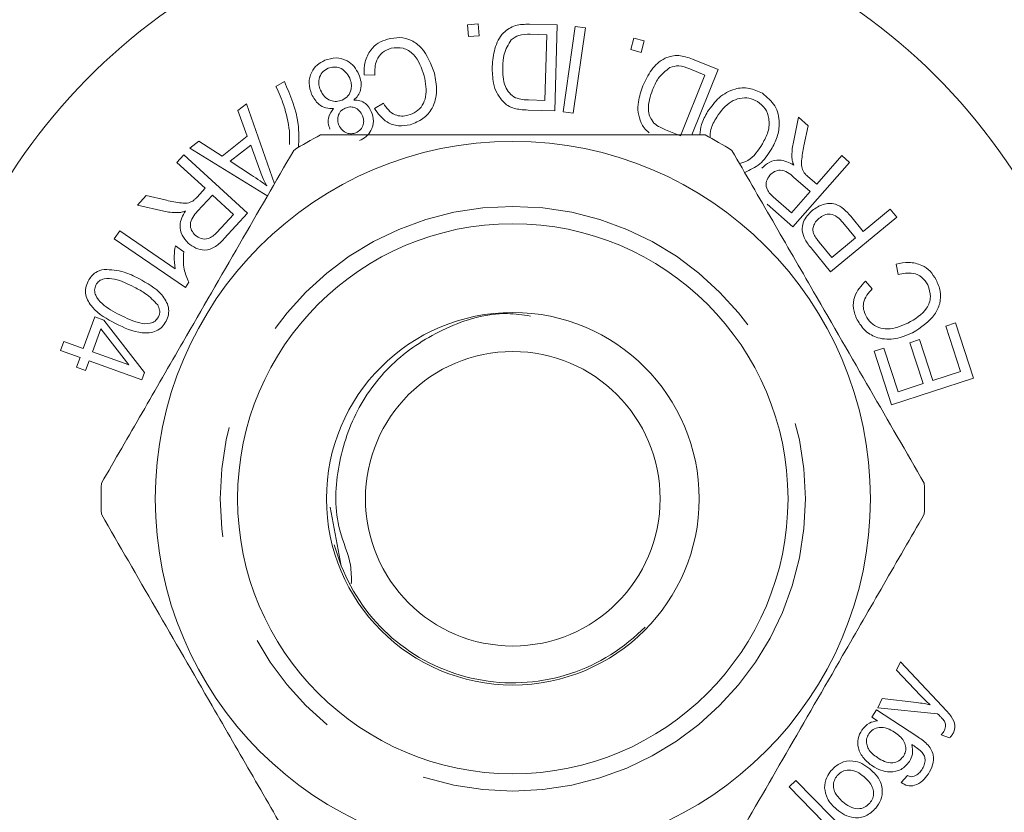
# Model space of a CAD drawing. Units: millimetres. Extents: x 150 to 257, y 88 to 262.
# Drawn here: x 177 to 188, y 107 to 116 of the extents above; entities that cross this region are included whole.
import ezdxf

# ---------------------------------------------------------------- set-up
doc = ezdxf.new("R2010")
doc.units = ezdxf.units.MM
doc.linetypes.add('PHANTOM', pattern=[12.7, 6.35, -1.27, 1.27, -1.27, 1.27, -1.27])

msp = doc.modelspace()

# ---------------------------------------------------------------- linework, layer by layer
at = {"color": 7, "linetype": 'Continuous', "lineweight": 15}
for p, q in [((182.273, 116.162), (182.397, 116.173)), ((182.285, 116.024), (182.273, 116.162)), ((182.397, 116.173), (182.409, 116.034)), ((182.989, 116.168), (183.31, 116.159)), ((183.31, 116.159), (183.281, 115.168)), ((183.377, 115.158), (183.518, 116.14)), ((183.635, 116.124), (183.493, 115.142)), ((183.518, 116.14), (183.635, 116.124)), ((182.409, 116.034), (182.285, 116.024)), ((183.189, 116.046), (182.999, 116.051)), ((183.167, 115.288), (183.189, 116.046)), ((184.157, 115.874), (184.194, 116.008)), ((184.194, 116.008), (184.314, 115.974)), ((184.278, 115.841), (184.157, 115.874)), ((184.314, 115.974), (184.278, 115.841)), ((184.869, 115.765), (185.167, 115.646)), ((185.014, 115.581), (184.838, 115.652)), ((185.167, 115.646), (184.863, 114.89)), ((181.204, 115.58), (181.081, 115.582)), ((184.732, 114.88), (185.014, 115.581)), ((180.064, 115.45), (180.162, 115.507)), ((179.625, 115.173), (179.723, 115.25)), ((179.723, 115.25), (180.047, 114.326)), ((181.2, 115.196), (181.304, 115.255)), ((182.979, 115.294), (183.167, 115.288)), ((179.734, 114.876), (179.625, 115.173)), ((183.281, 115.168), (182.974, 115.177)), ((183.493, 115.142), (183.377, 115.158)), ((186.031, 114.788), (186.092, 115.093)), ((186.092, 115.093), (186.204, 114.995)), ((186.204, 114.995), (186.156, 114.762)), ((179.443, 114.646), (179.734, 114.876)), ((184.559, 114.95), (184.732, 114.88)), ((179.07, 114.735), (179.175, 114.818)), ((179.971, 114.181), (179.07, 114.735)), ((179.175, 114.818), (179.443, 114.646)), ((179.774, 114.771), (179.538, 114.585)), ((179.878, 114.482), (179.774, 114.771)), ((178.922, 114.573), (179.003, 114.661)), ((179.003, 114.661), (179.737, 113.986)), ((186.303, 114.321), (186.594, 114.651)), ((186.594, 114.651), (186.683, 114.573)), ((179.248, 114.274), (178.922, 114.573)), ((179.538, 114.585), (179.781, 114.426)), ((186.683, 114.573), (186.027, 113.83)), ((186.228, 114.236), (186.037, 114.404)), ((186.2, 114.411), (186.303, 114.321)), ((179.155, 114.172), (179.248, 114.274)), ((178.467, 114.079), (178.568, 114.189)), ((178.568, 114.189), (178.801, 114.135)), ((179.332, 114.196), (179.159, 114.008)), ((179.575, 113.973), (179.332, 114.196)), ((185.799, 114.177), (186.011, 113.99)), ((186.011, 113.99), (186.228, 114.236)), ((178.772, 114.01), (178.467, 114.079)), ((186.027, 113.83), (185.73, 114.091)), ((179.383, 113.764), (179.575, 113.973)), ((179.737, 113.986), (179.467, 113.693)), ((187.226, 113.941), (186.464, 113.311)), ((186.695, 113.952), (186.841, 113.776)), ((186.841, 113.776), (187.151, 114.032)), ((187.151, 114.032), (187.226, 113.941)), ((186.751, 113.701), (186.604, 113.879)), ((178.2, 113.692), (178.262, 113.782)), ((178.262, 113.782), (178.901, 113.345)), ((179.02, 113.13), (178.2, 113.692)), ((178.904, 113.608), (179.001, 113.541)), ((186.333, 113.652), (186.479, 113.476)), ((186.479, 113.476), (186.751, 113.701)), ((186.464, 113.311), (186.25, 113.57)), ((187.242, 113.278), (187.218, 113.399)), ((179.06, 113.189), (179.02, 113.13)), ((186.865, 113.202), (186.944, 113.112)), ((177.842, 112.425), (177.974, 112.791)), ((177.974, 112.791), (178.08, 112.753)), ((178.08, 112.753), (178.547, 112.148)), ((187.793, 112.684), (187.904, 112.72)), ((187.963, 112.16), (187.793, 112.684)), ((187.904, 112.72), (188.111, 112.083)), ((178.043, 112.651), (177.947, 112.387)), ((178.369, 112.234), (178.043, 112.651)), ((177.58, 112.402), (177.617, 112.506)), ((177.617, 112.506), (177.842, 112.425)), ((187.377, 112.491), (187.488, 112.527)), ((187.53, 112.019), (187.377, 112.491)), ((187.488, 112.527), (187.641, 112.055)), ((177.804, 112.321), (177.58, 112.402)), ((177.947, 112.387), (178.369, 112.234)), ((186.965, 112.393), (187.077, 112.429)), ((187.166, 111.776), (186.965, 112.393)), ((187.077, 112.429), (187.241, 111.925)), ((177.763, 112.207), (177.804, 112.321)), ((177.91, 112.283), (177.868, 112.169)), ((178.516, 112.064), (177.91, 112.283)), ((177.868, 112.169), (177.763, 112.207)), ((178.547, 112.148), (178.516, 112.064)), ((187.641, 112.055), (187.963, 112.16)), ((188.111, 112.083), (187.166, 111.776)), ((187.241, 111.925), (187.53, 112.019)), ((180.689, 110.591), (180.818, 109.917)), ((180.735, 110.159), (180.818, 109.917)), ((184.236, 109.126), (184.323, 109.207)), ((187.222, 108.711), (187.271, 108.809)), ((187.499, 108.419), (187.222, 108.711)), ((187.271, 108.809), (187.752, 108.296)), ((187.007, 108.278), (187.06, 108.384)), ((187.06, 108.384), (187.456, 108.337)), ((187.698, 108.209), (187.007, 108.278)), ((186.938, 108.168), (186.993, 108.252)), ((187.003, 108.126), (186.938, 108.168)), ((186.993, 108.252), (187.458, 107.948)), ((187.837, 107.93), (187.739, 107.965)), ((187.277, 107.414), (187.349, 107.494)), ((185.984, 107.363), (186.062, 107.439)), ((186.609, 106.727), (185.984, 107.363)), ((186.062, 107.439), (186.687, 106.803))]:
    msp.add_line(p, q, dxfattribs=at)
for radius in [4.125, 3.175, 2.15, 1.7]:
    msp.add_circle((182.797, 110.69), radius, dxfattribs=at)
at = {"color": 8, "linetype": 'PHANTOM', "lineweight": 0}
msp.add_circle((182.797, 110.69), 3.375, dxfattribs=at)
at = {"color": 7, "linetype": 'Continuous', "lineweight": 15}
for radius, start, end in [(9.5, 50.8333, 309.1667), (6.9, 29.5918, 330.4082), (4.75, 117.8455, 122.1545), (4.75, 57.8455, 62.1545), (4.75, 177.8455, 182.1545), (4.75, 357.8455, 2.1545), (2.125, 201.3309, 312.6175)]:
    msp.add_arc((182.797, 110.69), radius, start, end, dxfattribs=at)
for points, knots in [([(182.559, 115.68), (182.566, 115.749), (182.578, 115.887), (182.666, 116.067), (182.825, 116.166), (182.934, 116.167), (182.989, 116.168)], [0, 0, 0, 0, 0.2811155, 0.5607385, 0.7793597, 1, 1, 1, 1]), ([(181.081, 115.582), (181.082, 115.632), (181.085, 115.733), (181.144, 115.865), (181.241, 115.956), (181.316, 115.982), (181.353, 115.995)], [0, 0, 0, 0, 0.280484, 0.559912, 0.779806, 1, 1, 1, 1]), ([(181.353, 115.995), (181.4, 116.005), (181.492, 116.024), (181.633, 115.988), (181.797, 115.858), (181.853, 115.708), (181.892, 115.603)], [0, 0, 0, 0, 0.187366, 0.373886, 0.5609, 1, 1, 1, 1]), ([(182.779, 115.988), (182.746, 115.934), (182.688, 115.837), (182.683, 115.724), (182.681, 115.674)], [0, 0, 0, 0, 0.557552, 1, 1, 1, 1]), ([(182.999, 116.051), (182.954, 116.052), (182.873, 116.054), (182.808, 116.008), (182.779, 115.988)], [0, 0, 0, 0, 0.561816, 1, 1, 1, 1]), ([(181.392, 115.89), (181.357, 115.876), (181.287, 115.849), (181.206, 115.735), (181.205, 115.639), (181.204, 115.58)], [0, 0, 0, 0, 0.280242, 0.560212, 1, 1, 1, 1]), ([(181.775, 115.571), (181.744, 115.662), (181.706, 115.776), (181.597, 115.866), (181.51, 115.903), (181.439, 115.895), (181.392, 115.89)], [0, 0, 0, 0, 0.49927, 0.624955, 0.750612, 1, 1, 1, 1]), ([(180.475, 115.359), (180.462, 115.402), (180.435, 115.487), (180.467, 115.61), (180.536, 115.703), (180.598, 115.735), (180.629, 115.751)], [0, 0, 0, 0, 0.279882, 0.559376, 0.779438, 1, 1, 1, 1]), ([(180.629, 115.751), (180.672, 115.765), (180.757, 115.792), (180.881, 115.754), (180.972, 115.683), (181.004, 115.62), (181.021, 115.589)], [0, 0, 0, 0, 0.2798518, 0.5590305, 0.7793655, 1, 1, 1, 1]), ([(184.298, 115.456), (184.327, 115.519), (184.386, 115.644), (184.531, 115.783), (184.714, 115.82), (184.817, 115.784), (184.869, 115.765)], [0, 0, 0, 0, 0.2810882, 0.5606742, 0.7793516, 1, 1, 1, 1]), ([(180.667, 115.659), (180.643, 115.644), (180.593, 115.616), (180.56, 115.541), (180.556, 115.468), (180.571, 115.426), (180.578, 115.405)], [0, 0, 0, 0, 0.279408, 0.558729, 0.779178, 1, 1, 1, 1]), ([(180.916, 115.545), (180.902, 115.57), (180.874, 115.62), (180.806, 115.667), (180.732, 115.678), (180.689, 115.665), (180.667, 115.659)], [0, 0, 0, 0, 0.280274, 0.559641, 0.779817, 1, 1, 1, 1]), ([(182.688, 115.271), (182.662, 115.303), (182.609, 115.367), (182.564, 115.509), (182.561, 115.615), (182.559, 115.68)], [0, 0, 0, 0, 0.279617, 0.559759, 1, 1, 1, 1]), ([(182.681, 115.674), (182.682, 115.597), (182.684, 115.49), (182.753, 115.369), (182.803, 115.335), (182.828, 115.319)], [0, 0, 0, 0, 0.5595333, 0.7802742, 1, 1, 1, 1]), ([(184.609, 115.669), (184.56, 115.629), (184.472, 115.559), (184.429, 115.455), (184.409, 115.409)], [0, 0, 0, 0, 0.557572, 1, 1, 1, 1]), ([(184.838, 115.652), (184.796, 115.669), (184.721, 115.699), (184.643, 115.678), (184.609, 115.669)], [0, 0, 0, 0, 0.5619806, 1, 1, 1, 1]), ([(180.828, 115.292), (180.853, 115.306), (180.902, 115.335), (180.934, 115.41), (180.938, 115.483), (180.923, 115.524), (180.916, 115.545)], [0, 0, 0, 0, 0.279362, 0.558774, 0.779178, 1, 1, 1, 1]), ([(181.021, 115.589), (181.031, 115.56), (181.052, 115.503), (181.047, 115.415), (181.015, 115.342), (180.98, 115.309), (180.962, 115.292)], [0, 0, 0, 0, 0.2803335, 0.5598359, 0.7798012, 1, 1, 1, 1]), ([(181.588, 115.117), (181.621, 115.128), (181.686, 115.151), (181.759, 115.23), (181.813, 115.373), (181.791, 115.489), (181.775, 115.571)], [0, 0, 0, 0, 0.187011, 0.373533, 0.560328, 1, 1, 1, 1]), ([(181.892, 115.603), (181.905, 115.535), (181.932, 115.399), (181.886, 115.206), (181.767, 115.067), (181.665, 115.028), (181.614, 115.008)], [0, 0, 0, 0, 0.280753, 0.560154, 0.779968, 1, 1, 1, 1]), ([(180.166, 115.194), (180.15, 115.244), (180.122, 115.331), (180.082, 115.414), (180.064, 115.45)], [0, 0, 0, 0, 0.559918, 1, 1, 1, 1]), ([(180.162, 115.507), (180.231, 115.346), (180.336, 115.1), (180.328, 114.835), (180.325, 114.743)], [0, 0, 0, 0, 0.656043, 1, 1, 1, 1]), ([(184.277, 115.029), (184.263, 115.068), (184.237, 115.146), (184.243, 115.295), (184.277, 115.395), (184.298, 115.456)], [0, 0, 0, 0, 0.279636, 0.559782, 1, 1, 1, 1]), ([(184.409, 115.409), (184.384, 115.337), (184.349, 115.235), (184.373, 115.098), (184.407, 115.05), (184.425, 115.025)], [0, 0, 0, 0, 0.5595315, 0.7803011, 1, 1, 1, 1]), ([(185.045, 115.159), (185.086, 115.215), (185.168, 115.329), (185.342, 115.429), (185.527, 115.44), (185.627, 115.394), (185.677, 115.37)], [0, 0, 0, 0, 0.280681, 0.560202, 0.780035, 1, 1, 1, 1]), ([(180.73, 115.193), (180.7, 115.193), (180.638, 115.195), (180.538, 115.248), (180.499, 115.317), (180.475, 115.359)], [0, 0, 0, 0, 0.2807703, 0.5610888, 1, 1, 1, 1]), ([(180.578, 115.405), (180.592, 115.379), (180.619, 115.328), (180.689, 115.285), (180.764, 115.271), (180.807, 115.285), (180.828, 115.292)], [0, 0, 0, 0, 0.280183, 0.559744, 0.779794, 1, 1, 1, 1]), ([(182.828, 115.319), (182.856, 115.311), (182.905, 115.296), (182.957, 115.295), (182.979, 115.294)], [0, 0, 0, 0, 0.559142, 1, 1, 1, 1]), ([(185.619, 115.274), (185.587, 115.29), (185.524, 115.322), (185.415, 115.317), (185.269, 115.261), (185.198, 115.163), (185.149, 115.094)], [0, 0, 0, 0, 0.186979, 0.373857, 0.561058, 1, 1, 1, 1]), ([(185.677, 115.37), (185.731, 115.326), (185.838, 115.237), (185.882, 115.04), (185.854, 114.865), (185.804, 114.769), (185.779, 114.721)], [0, 0, 0, 0, 0.278964, 0.558144, 0.779, 1, 1, 1, 1]), ([(180.22, 114.778), (180.222, 114.818), (180.228, 114.959), (180.192, 115.097), (180.166, 115.194)], [0, 0, 0, 0, 0.287494, 1, 1, 1, 1]), ([(180.687, 114.958), (180.679, 114.981), (180.664, 115.026), (180.669, 115.114), (180.707, 115.163), (180.73, 115.193)], [0, 0, 0, 0, 0.281022, 0.561633, 1, 1, 1, 1]), ([(180.865, 115.2), (180.845, 115.189), (180.806, 115.167), (180.779, 115.109), (180.774, 115.052), (180.786, 115.019), (180.791, 115.003)], [0, 0, 0, 0, 0.279372, 0.55873, 0.779341, 1, 1, 1, 1]), ([(181.063, 115.112), (181.052, 115.132), (181.031, 115.173), (180.975, 115.208), (180.916, 115.217), (180.882, 115.205), (180.865, 115.2)], [0, 0, 0, 0, 0.2802965, 0.5597222, 0.7796268, 1, 1, 1, 1]), ([(180.962, 115.292), (180.986, 115.291), (181.035, 115.289), (181.115, 115.249), (181.146, 115.193), (181.165, 115.16)], [0, 0, 0, 0, 0.281067, 0.561354, 1, 1, 1, 1]), ([(181.614, 115.008), (181.569, 115), (181.478, 114.984), (181.314, 115.039), (181.243, 115.136), (181.2, 115.196)], [0, 0, 0, 0, 0.28091, 0.561238, 1, 1, 1, 1]), ([(181.304, 115.255), (181.322, 115.228), (181.357, 115.174), (181.431, 115.12), (181.513, 115.102), (181.563, 115.112), (181.588, 115.117)], [0, 0, 0, 0, 0.280683, 0.559949, 0.779689, 1, 1, 1, 1]), ([(182.816, 115.196), (182.789, 115.205), (182.742, 115.222), (182.704, 115.256), (182.688, 115.271)], [0, 0, 0, 0, 0.559838, 1, 1, 1, 1]), ([(182.974, 115.177), (182.944, 115.178), (182.891, 115.18), (182.839, 115.191), (182.816, 115.196)], [0, 0, 0, 0, 0.5602132, 1, 1, 1, 1]), ([(185.677, 114.786), (185.701, 114.832), (185.751, 114.922), (185.761, 115.069), (185.716, 115.199), (185.651, 115.249), (185.619, 115.274)], [0, 0, 0, 0, 0.28088, 0.560428, 0.780262, 1, 1, 1, 1]), ([(180.988, 114.915), (181.007, 114.926), (181.046, 114.948), (181.073, 115.006), (181.08, 115.062), (181.069, 115.095), (181.063, 115.112)], [0, 0, 0, 0, 0.279334, 0.558777, 0.779344, 1, 1, 1, 1]), ([(181.165, 115.16), (181.177, 115.123), (181.199, 115.05), (181.17, 114.943), (181.109, 114.865), (181.055, 114.838), (181.029, 114.824)], [0, 0, 0, 0, 0.2797263, 0.5592129, 0.7793064, 1, 1, 1, 1]), ([(184.953, 114.89), (184.958, 114.931), (184.97, 115.026), (185.018, 115.11), (185.045, 115.159)], [0, 0, 0, 0, 0.425014, 1, 1, 1, 1]), ([(185.149, 115.094), (185.121, 115.048), (185.078, 114.974), (185.074, 114.889), (185.073, 114.857)], [0, 0, 0, 0, 0.625705, 1, 1, 1, 1]), ([(180.791, 115.003), (180.802, 114.983), (180.824, 114.943), (180.879, 114.91), (180.937, 114.899), (180.971, 114.91), (180.988, 114.915)], [0, 0, 0, 0, 0.280014, 0.559636, 0.779738, 1, 1, 1, 1]), ([(184.371, 114.914), (184.35, 114.933), (184.311, 114.965), (184.287, 115.009), (184.277, 115.029)], [0, 0, 0, 0, 0.559792, 1, 1, 1, 1]), ([(184.425, 115.025), (184.448, 115.008), (184.49, 114.978), (184.537, 114.958), (184.559, 114.95)], [0, 0, 0, 0, 0.559127, 1, 1, 1, 1]), ([(185.016, 114.89), (184.502, 114.89), (183.589, 114.89), (182.226, 114.89), (181.263, 114.89), (180.718, 114.89), (180.579, 114.89)], [0, 0, 0, 0, 0.350942, 0.623886, 0.90419, 1, 1, 1, 1]), ([(185.414, 114.559), (185.446, 114.569), (185.561, 114.607), (185.628, 114.711), (185.677, 114.786)], [0, 0, 0, 0, 0.28398, 1, 1, 1, 1]), ([(186.017, 114.625), (186.017, 114.655), (186.017, 114.71), (186.026, 114.764), (186.031, 114.788)], [0, 0, 0, 0, 0.559854, 1, 1, 1, 1]), ([(186.156, 114.762), (186.145, 114.706), (186.13, 114.627), (186.124, 114.521), (186.144, 114.479), (186.154, 114.459)], [0, 0, 0, 0, 0.56083, 0.780756, 1, 1, 1, 1]), ([(180.27, 114.711), (180.062, 114.353), (179.643, 113.627), (179.051, 112.602), (178.517, 111.676), (178.207, 111.139), (178.051, 110.869)], [0, 0, 0, 0, 0.2838556, 0.5741716, 0.7857141, 1, 1, 1, 1]), ([(187.544, 110.869), (187.337, 111.227), (186.918, 111.953), (186.326, 112.978), (185.791, 113.904), (185.481, 114.441), (185.325, 114.711)], [0, 0, 0, 0, 0.283856, 0.574172, 0.785714, 1, 1, 1, 1]), ([(185.779, 114.721), (185.739, 114.66), (185.661, 114.543), (185.534, 114.485), (185.473, 114.456)], [0, 0, 0, 0, 0.517095, 1, 1, 1, 1]), ([(186.038, 114.54), (186.032, 114.556), (186.022, 114.583), (186.019, 114.612), (186.017, 114.625)], [0, 0, 0, 0, 0.560149, 1, 1, 1, 1]), ([(185.671, 114.505), (185.699, 114.531), (185.755, 114.583), (185.863, 114.607), (185.96, 114.585), (186.012, 114.555), (186.038, 114.54)], [0, 0, 0, 0, 0.279849, 0.558898, 0.779141, 1, 1, 1, 1]), ([(179.781, 114.426), (179.815, 114.404), (179.875, 114.365), (179.933, 114.322), (179.958, 114.303)], [0, 0, 0, 0, 0.560013, 1, 1, 1, 1]), ([(179.958, 114.303), (179.942, 114.336), (179.912, 114.394), (179.889, 114.455), (179.878, 114.482)], [0, 0, 0, 0, 0.559968, 1, 1, 1, 1]), ([(185.762, 114.424), (185.747, 114.402), (185.716, 114.358), (185.72, 114.256), (185.769, 114.207), (185.799, 114.177)], [0, 0, 0, 0, 0.280546, 0.560124, 1, 1, 1, 1]), ([(186.037, 114.404), (186.015, 114.423), (185.97, 114.46), (185.89, 114.49), (185.814, 114.471), (185.779, 114.44), (185.762, 114.424)], [0, 0, 0, 0, 0.281491, 0.560206, 0.779827, 1, 1, 1, 1]), ([(186.154, 114.459), (186.162, 114.449), (186.176, 114.432), (186.193, 114.418), (186.2, 114.411)], [0, 0, 0, 0, 0.559793, 1, 1, 1, 1]), ([(179.107, 114.127), (179.116, 114.135), (179.133, 114.149), (179.148, 114.165), (179.155, 114.172)], [0, 0, 0, 0, 0.559722, 1, 1, 1, 1]), ([(178.801, 114.135), (178.858, 114.123), (178.937, 114.106), (179.043, 114.098), (179.085, 114.117), (179.107, 114.127)], [0, 0, 0, 0, 0.560889, 0.780812, 1, 1, 1, 1]), ([(186.25, 114.018), (186.29, 114.045), (186.37, 114.099), (186.513, 114.105), (186.62, 114.036), (186.67, 113.98), (186.695, 113.952)], [0, 0, 0, 0, 0.280122, 0.558343, 0.778713, 1, 1, 1, 1]), ([(178.937, 113.993), (178.906, 113.993), (178.85, 113.994), (178.796, 114.005), (178.772, 114.01)], [0, 0, 0, 0, 0.559859, 1, 1, 1, 1]), ([(179.022, 114.012), (179.006, 114.006), (178.979, 113.997), (178.95, 113.994), (178.937, 113.993)], [0, 0, 0, 0, 0.5601522, 1, 1, 1, 1]), ([(179.051, 113.642), (179.025, 113.671), (178.973, 113.728), (178.951, 113.837), (178.975, 113.934), (179.006, 113.986), (179.022, 114.012)], [0, 0, 0, 0, 0.279842, 0.558901, 0.77915, 1, 1, 1, 1]), ([(179.159, 114.008), (179.14, 113.986), (179.101, 113.942), (179.07, 113.862), (179.087, 113.785), (179.118, 113.75), (179.133, 113.732)], [0, 0, 0, 0, 0.281487, 0.560232, 0.779789, 1, 1, 1, 1]), ([(186.17, 113.681), (186.155, 113.714), (186.126, 113.779), (186.148, 113.911), (186.211, 113.977), (186.25, 114.018)], [0, 0, 0, 0, 0.280748, 0.560763, 1, 1, 1, 1]), ([(186.604, 113.879), (186.584, 113.902), (186.545, 113.946), (186.466, 113.983), (186.388, 113.968), (186.35, 113.941), (186.331, 113.927)], [0, 0, 0, 0, 0.281338, 0.55957, 0.779291, 1, 1, 1, 1]), ([(186.331, 113.927), (186.317, 113.914), (186.288, 113.887), (186.264, 113.837), (186.256, 113.787), (186.265, 113.758), (186.27, 113.743)], [0, 0, 0, 0, 0.280263, 0.560135, 0.780177, 1, 1, 1, 1]), ([(179.133, 113.732), (179.155, 113.716), (179.198, 113.685), (179.301, 113.686), (179.352, 113.734), (179.383, 113.764)], [0, 0, 0, 0, 0.280481, 0.560126, 1, 1, 1, 1]), ([(186.27, 113.743), (186.28, 113.725), (186.299, 113.693), (186.323, 113.665), (186.333, 113.652)], [0, 0, 0, 0, 0.5595219, 1, 1, 1, 1]), ([(178.901, 113.345), (178.895, 113.394), (178.885, 113.482), (178.898, 113.569), (178.904, 113.608)], [0, 0, 0, 0, 0.559692, 1, 1, 1, 1]), ([(179.467, 113.693), (179.436, 113.66), (179.375, 113.594), (179.251, 113.548), (179.135, 113.578), (179.079, 113.621), (179.051, 113.642)], [0, 0, 0, 0, 0.281653, 0.558825, 0.779211, 1, 1, 1, 1]), ([(186.25, 113.57), (186.233, 113.59), (186.205, 113.625), (186.181, 113.664), (186.17, 113.681)], [0, 0, 0, 0, 0.560098, 1, 1, 1, 1]), ([(179.001, 113.541), (178.997, 113.472), (178.99, 113.35), (179.039, 113.238), (179.06, 113.189)], [0, 0, 0, 0, 0.560304, 1, 1, 1, 1]), ([(187.218, 113.399), (187.267, 113.408), (187.367, 113.427), (187.508, 113.396), (187.618, 113.321), (187.66, 113.252), (187.68, 113.218)], [0, 0, 0, 0, 0.280487, 0.559886, 0.77978, 1, 1, 1, 1]), ([(177.898, 113.203), (177.923, 113.241), (177.969, 113.309), (178.048, 113.329), (178.083, 113.337)], [0, 0, 0, 0, 0.5589736, 1, 1, 1, 1]), ([(178.083, 113.337), (178.161, 113.332), (178.301, 113.324), (178.426, 113.26), (178.481, 113.232)], [0, 0, 0, 0, 0.558012, 1, 1, 1, 1]), ([(187.585, 113.159), (187.565, 113.19), (187.524, 113.253), (187.395, 113.309), (187.3, 113.29), (187.242, 113.278)], [0, 0, 0, 0, 0.28025, 0.560257, 1, 1, 1, 1]), ([(178.214, 112.712), (178.117, 112.765), (177.972, 112.844), (177.868, 113.015), (177.865, 113.127), (177.887, 113.178), (177.898, 113.203)], [0, 0, 0, 0, 0.500439, 0.749464, 0.874593, 1, 1, 1, 1]), ([(177.987, 113.157), (177.98, 113.138), (177.967, 113.099), (177.987, 113.017), (178.083, 112.906), (178.192, 112.85), (178.265, 112.812)], [0, 0, 0, 0, 0.124512, 0.249486, 0.498241, 1, 1, 1, 1]), ([(178.43, 113.132), (178.356, 113.169), (178.247, 113.225), (178.101, 113.239), (178.022, 113.208), (177.999, 113.174), (177.987, 113.157)], [0, 0, 0, 0, 0.5017549, 0.7504394, 0.8754075, 1, 1, 1, 1]), ([(178.481, 113.232), (178.578, 113.179), (178.724, 113.1), (178.827, 112.928), (178.83, 112.816), (178.808, 112.766), (178.798, 112.741)], [0, 0, 0, 0, 0.50045, 0.749462, 0.874608, 1, 1, 1, 1]), ([(186.769, 112.756), (186.751, 112.799), (186.716, 112.885), (186.735, 113.057), (186.815, 113.147), (186.865, 113.202)], [0, 0, 0, 0, 0.280903, 0.561201, 1, 1, 1, 1]), ([(187.354, 112.716), (187.437, 112.765), (187.541, 112.826), (187.605, 112.952), (187.623, 113.046), (187.6, 113.114), (187.585, 113.159)], [0, 0, 0, 0, 0.499369, 0.625084, 0.750738, 1, 1, 1, 1]), ([(187.68, 113.218), (187.7, 113.175), (187.738, 113.088), (187.732, 112.943), (187.64, 112.755), (187.505, 112.668), (187.41, 112.607)], [0, 0, 0, 0, 0.18738, 0.373922, 0.560921, 1, 1, 1, 1]), ([(178.701, 112.928), (178.656, 112.974), (178.577, 113.056), (178.475, 113.109), (178.43, 113.132)], [0, 0, 0, 0, 0.558225, 1, 1, 1, 1]), ([(186.944, 113.112), (186.922, 113.089), (186.877, 113.043), (186.839, 112.959), (186.84, 112.874), (186.859, 112.828), (186.869, 112.804)], [0, 0, 0, 0, 0.280687, 0.559968, 0.779757, 1, 1, 1, 1]), ([(178.709, 112.788), (178.714, 112.801), (178.725, 112.826), (178.725, 112.876), (178.71, 112.908), (178.701, 112.928)], [0, 0, 0, 0, 0.280539, 0.560765, 1, 1, 1, 1]), ([(178.265, 112.812), (178.339, 112.775), (178.448, 112.718), (178.595, 112.705), (178.673, 112.737), (178.697, 112.771), (178.709, 112.788)], [0, 0, 0, 0, 0.501785, 0.750393, 0.875333, 1, 1, 1, 1]), ([(183, 112.799), (182.911, 112.812), (182.582, 112.86), (182.016, 112.686), (181.409, 112.3), (180.967, 111.723), (180.754, 111.038), (180.735, 110.417), (180.937, 109.972), (180.935, 109.778), (180.934, 109.706)], [0, 0, 0, 0, 0.059214, 0.221339, 0.37916, 0.536975, 0.694568, 0.851978, 0.94524, 1, 1, 1, 1]), ([(186.869, 112.804), (186.887, 112.774), (186.924, 112.715), (187.016, 112.66), (187.168, 112.637), (187.277, 112.683), (187.354, 112.716)], [0, 0, 0, 0, 0.187024, 0.373571, 0.560361, 1, 1, 1, 1]), ([(178.798, 112.741), (178.783, 112.717), (178.755, 112.67), (178.685, 112.623), (178.604, 112.602), (178.439, 112.605), (178.314, 112.665), (178.214, 112.712)], [0, 0, 0, 0, 0.125178, 0.250184, 0.375306, 0.500737, 1, 1, 1, 1]), ([(187.41, 112.607), (187.346, 112.58), (187.219, 112.525), (187.02, 112.531), (186.858, 112.618), (186.798, 112.71), (186.769, 112.756)], [0, 0, 0, 0, 0.28077, 0.5601711, 0.7799603, 1, 1, 1, 1]), ([(178.051, 110.511), (178.258, 110.153), (178.677, 109.427), (179.269, 108.402), (179.804, 107.476), (180.114, 106.939), (180.27, 106.669)], [0, 0, 0, 0, 0.283856, 0.574172, 0.785714, 1, 1, 1, 1]), ([(185.325, 106.669), (185.533, 107.027), (185.952, 107.753), (186.544, 108.778), (187.078, 109.704), (187.388, 110.241), (187.544, 110.511)], [0, 0, 0, 0, 0.2838556, 0.5741716, 0.7857141, 1, 1, 1, 1]), ([(187.611, 108.313), (187.59, 108.332), (187.551, 108.366), (187.515, 108.403), (187.499, 108.419)], [0, 0, 0, 0, 0.559959, 1, 1, 1, 1]), ([(187.456, 108.337), (187.485, 108.334), (187.537, 108.327), (187.589, 108.317), (187.611, 108.313)], [0, 0, 0, 0, 0.559962, 1, 1, 1, 1]), ([(187.752, 108.296), (187.772, 108.274), (187.809, 108.235), (187.842, 108.193), (187.856, 108.175)], [0, 0, 0, 0, 0.560078, 1, 1, 1, 1]), ([(187.718, 108.189), (187.714, 108.192), (187.707, 108.199), (187.701, 108.206), (187.698, 108.209)], [0, 0, 0, 0, 0.5599744, 1, 1, 1, 1]), ([(187.776, 108.122), (187.766, 108.135), (187.747, 108.158), (187.727, 108.179), (187.718, 108.189)], [0, 0, 0, 0, 0.5597044, 1, 1, 1, 1]), ([(187.856, 108.175), (187.876, 108.141), (187.912, 108.081), (187.89, 108.016), (187.88, 107.988)], [0, 0, 0, 0, 0.560117, 1, 1, 1, 1]), ([(186.823, 108.019), (186.85, 108.05), (186.898, 108.107), (186.971, 108.12), (187.003, 108.126)], [0, 0, 0, 0, 0.558641, 1, 1, 1, 1]), ([(187.2, 107.995), (187.173, 108.011), (187.119, 108.043), (187.031, 108.056), (186.951, 108.032), (186.919, 107.995), (186.903, 107.976)], [0, 0, 0, 0, 0.2811007, 0.5604377, 0.7804414, 1, 1, 1, 1]), ([(187.776, 108.017), (187.784, 108.037), (187.798, 108.072), (187.783, 108.107), (187.776, 108.122)], [0, 0, 0, 0, 0.559797, 1, 1, 1, 1]), ([(186.949, 107.603), (186.912, 107.631), (186.84, 107.687), (186.777, 107.802), (186.772, 107.923), (186.806, 107.987), (186.823, 108.019)], [0, 0, 0, 0, 0.280752, 0.560269, 0.779932, 1, 1, 1, 1]), ([(186.903, 107.976), (186.893, 107.958), (186.874, 107.921), (186.877, 107.858), (186.907, 107.773), (186.964, 107.731), (187.003, 107.702)], [0, 0, 0, 0, 0.186846, 0.373763, 0.560839, 1, 1, 1, 1]), ([(187.303, 107.716), (187.313, 107.735), (187.332, 107.772), (187.331, 107.836), (187.299, 107.923), (187.241, 107.966), (187.2, 107.995)], [0, 0, 0, 0, 0.1868469, 0.3736895, 0.5606135, 1, 1, 1, 1]), ([(187.458, 107.948), (187.499, 107.921), (187.581, 107.867), (187.659, 107.745), (187.648, 107.614), (187.61, 107.547), (187.591, 107.513)], [0, 0, 0, 0, 0.2819399, 0.5590213, 0.7790022, 1, 1, 1, 1]), ([(187.739, 107.965), (187.747, 107.974), (187.761, 107.99), (187.771, 108.009), (187.776, 108.017)], [0, 0, 0, 0, 0.560077, 1, 1, 1, 1]), ([(187.88, 107.988), (187.873, 107.976), (187.861, 107.955), (187.844, 107.938), (187.837, 107.93)], [0, 0, 0, 0, 0.559812, 1, 1, 1, 1]), ([(187.4, 107.853), (187.407, 107.815), (187.42, 107.746), (187.387, 107.685), (187.373, 107.658)], [0, 0, 0, 0, 0.559217, 1, 1, 1, 1]), ([(187.513, 107.77), (187.493, 107.787), (187.457, 107.817), (187.417, 107.842), (187.4, 107.853)], [0, 0, 0, 0, 0.559657, 1, 1, 1, 1]), ([(187.003, 107.702), (187.03, 107.685), (187.084, 107.653), (187.173, 107.635), (187.255, 107.658), (187.287, 107.697), (187.303, 107.716)], [0, 0, 0, 0, 0.28132, 0.560743, 0.780438, 1, 1, 1, 1]), ([(187.515, 107.562), (187.526, 107.58), (187.547, 107.617), (187.557, 107.676), (187.544, 107.73), (187.523, 107.757), (187.513, 107.77)], [0, 0, 0, 0, 0.280547, 0.559581, 0.779694, 1, 1, 1, 1]), ([(186.471, 107.554), (186.505, 107.587), (186.574, 107.652), (186.71, 107.672), (186.828, 107.639), (186.886, 107.594), (186.916, 107.571)], [0, 0, 0, 0, 0.279666, 0.558709, 0.779033, 1, 1, 1, 1]), ([(186.916, 107.571), (186.952, 107.538), (187.024, 107.473), (187.07, 107.339), (187.049, 107.212), (187.006, 107.149), (186.984, 107.118)], [0, 0, 0, 0, 0.281053, 0.559445, 0.779621, 1, 1, 1, 1]), ([(187.373, 107.658), (187.344, 107.623), (187.286, 107.552), (187.155, 107.531), (187.041, 107.551), (186.979, 107.586), (186.949, 107.603)], [0, 0, 0, 0, 0.279245, 0.558143, 0.778946, 1, 1, 1, 1]), ([(186.394, 107.353), (186.399, 107.395), (186.407, 107.469), (186.451, 107.528), (186.471, 107.554)], [0, 0, 0, 0, 0.558963, 1, 1, 1, 1]), ([(186.54, 107.495), (186.527, 107.477), (186.502, 107.441), (186.493, 107.375), (186.512, 107.28), (186.566, 107.228), (186.604, 107.191)], [0, 0, 0, 0, 0.1870281, 0.3738899, 0.5609236, 1, 1, 1, 1]), ([(186.847, 107.482), (186.822, 107.502), (186.77, 107.542), (186.681, 107.565), (186.596, 107.548), (186.559, 107.513), (186.54, 107.495)], [0, 0, 0, 0, 0.281029, 0.560328, 0.780185, 1, 1, 1, 1]), ([(186.915, 107.176), (186.928, 107.194), (186.954, 107.23), (186.962, 107.298), (186.941, 107.393), (186.886, 107.446), (186.847, 107.482)], [0, 0, 0, 0, 0.186988, 0.373862, 0.560821, 1, 1, 1, 1]), ([(187.591, 107.513), (187.57, 107.485), (187.528, 107.429), (187.443, 107.377), (187.349, 107.372), (187.301, 107.4), (187.277, 107.414)], [0, 0, 0, 0, 0.281015, 0.560759, 0.779762, 1, 1, 1, 1]), ([(187.349, 107.494), (187.363, 107.488), (187.389, 107.478), (187.417, 107.484), (187.429, 107.486)], [0, 0, 0, 0, 0.560645, 1, 1, 1, 1]), ([(187.429, 107.486), (187.448, 107.497), (187.483, 107.516), (187.505, 107.548), (187.515, 107.562)], [0, 0, 0, 0, 0.558679, 1, 1, 1, 1]), ([(186.532, 107.106), (186.491, 107.144), (186.418, 107.213), (186.401, 107.311), (186.394, 107.353)], [0, 0, 0, 0, 0.560924, 1, 1, 1, 1]), ([(186.984, 107.118), (186.949, 107.084), (186.879, 107.017), (186.739, 106.998), (186.621, 107.037), (186.561, 107.083), (186.532, 107.106)], [0, 0, 0, 0, 0.279696, 0.55852, 0.778904, 1, 1, 1, 1]), ([(186.604, 107.191), (186.63, 107.171), (186.682, 107.131), (186.772, 107.105), (186.859, 107.122), (186.896, 107.158), (186.915, 107.176)], [0, 0, 0, 0, 0.281164, 0.560392, 0.780221, 1, 1, 1, 1])]:
    msp.add_open_spline(points, degree=3, knots=knots, dxfattribs=at)

doc.saveas('drawing.dxf')
